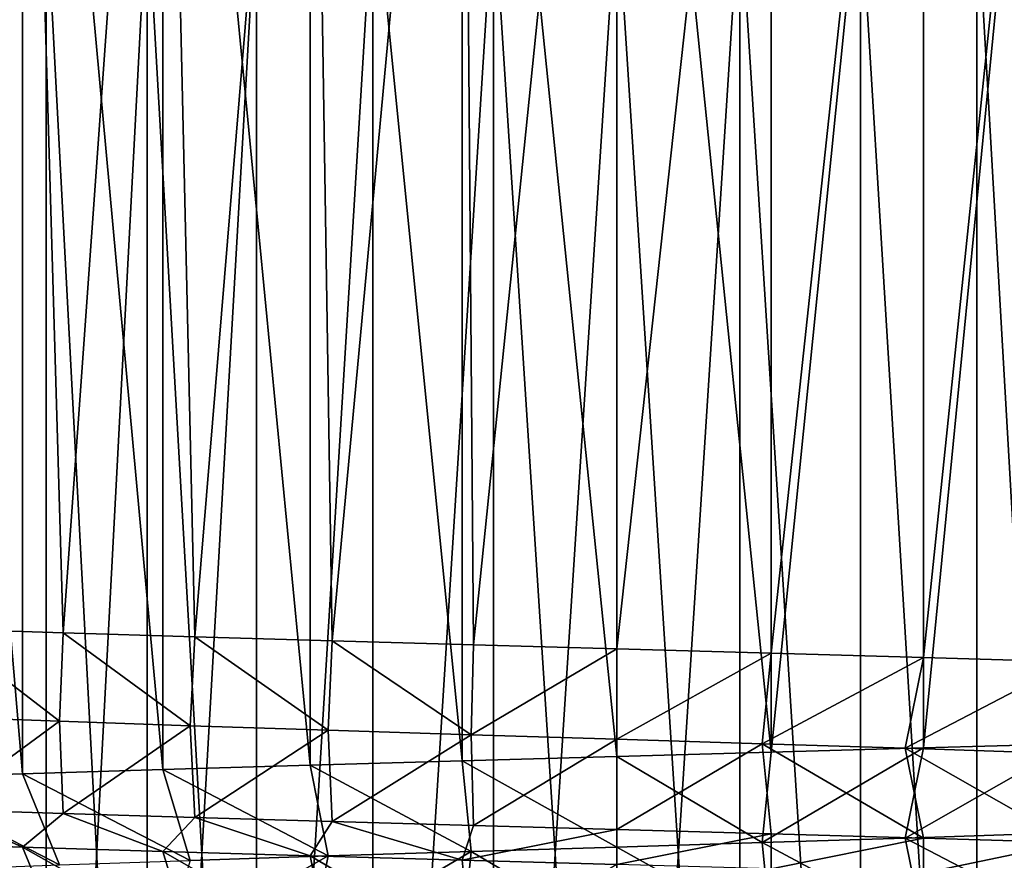
# Model space of a CAD drawing. Units: millimetres. Extents: x -223 to 147, y -45 to 348.
# Drawn here: x -62 to -54, y -37 to -30 of the extents above; entities that cross this region are included whole.
import ezdxf

# ---------------------------------------------------------------- set-up
doc = ezdxf.new("R2010")
doc.units = ezdxf.units.MM
doc.header["$LTSCALE"] = 65.185185
for name, color, linetype in [('234', 7, 'CONTINUOUS'), ('236', 7, 'CONTINUOUS'), ('238', 7, 'CONTINUOUS'), ('239', 7, 'CONTINUOUS'), ('263', 7, 'CONTINUOUS'), ('264', 7, 'CONTINUOUS'), ('362', 7, 'CONTINUOUS')]:
    doc.layers.add(name, color=color, linetype=linetype)

msp = doc.modelspace()

# ---------------------------------------------------------------- linework, layer by layer
at = {"layer": '234', "color": 7, "linetype": 'CONTINUOUS', "true_color": 0xaaaaaa}
for points in [[(-55.7719, -29, -9.4797), (-56.8, -29, -9.55), (-55.7719, -44.9573, -9.4797), (-55.7719, -29, -9.4797)], [(-56.8, -29, -9.55), (-56.8, -44.9573, -9.55), (-55.7719, -44.9573, -9.4797), (-56.8, -29, -9.55)], [(-56.8, -29, 5.55), (-55.7719, -29, 5.4797), (-56.8, -44.9573, 5.55), (-56.8, -29, 5.55)], [(-56.8, -44.9573, 5.55), (-55.7719, -29, 5.4797), (-55.7719, -44.9573, 5.4797), (-56.8, -44.9573, 5.55)], [(-55.7719, -29, 5.4797), (-54.763, -29, 5.27), (-54.763, -44.9573, 5.27), (-55.7719, -29, 5.4797)], [(-55.7719, -44.9573, 5.4797), (-55.7719, -29, 5.4797), (-54.763, -44.9573, 5.27), (-55.7719, -44.9573, 5.4797)], [(-54.763, -29, -9.27), (-55.7719, -29, -9.4797), (-54.763, -44.9573, -9.27), (-54.763, -29, -9.27)], [(-54.763, -44.9573, -9.27), (-55.7719, -29, -9.4797), (-55.7719, -44.9573, -9.4797), (-54.763, -44.9573, -9.27)], [(-54.763, -29, 5.27), (-53.792, -29, 4.9249), (-53.7921, -44.9573, 4.9249), (-54.763, -29, 5.27)], [(-54.763, -44.9573, 5.27), (-54.763, -29, 5.27), (-53.7921, -44.9573, 4.9249), (-54.763, -44.9573, 5.27)], [(-53.792, -29, -8.9249), (-54.763, -29, -9.27), (-53.7921, -44.9573, -8.9249), (-53.792, -29, -8.9249)], [(-53.7921, -44.9573, -8.9249), (-54.763, -29, -9.27), (-54.763, -44.9573, -9.27), (-53.7921, -44.9573, -8.9249)], [(-53.792, -29, 4.9249), (-52.8771, -29, 4.4509), (-53.7921, -44.9573, 4.9249), (-53.792, -29, 4.9249)], [(-53.7921, -44.9573, 4.9249), (-52.8771, -29, 4.4509), (-52.8772, -44.9573, 4.4509), (-53.7921, -44.9573, 4.9249)], [(-52.8772, -44.9573, -8.4509), (-53.792, -29, -8.9249), (-53.7921, -44.9573, -8.9249), (-52.8772, -44.9573, -8.4509)], [(-52.8771, -29, -8.4509), (-53.792, -29, -8.9249), (-52.8772, -44.9573, -8.4509), (-52.8771, -29, -8.4509)]]:
    msp.add_3dface(points, dxfattribs=at)
at = {"layer": '236', "color": 7, "linetype": 'CONTINUOUS', "true_color": 0xaaaaaa}
for points in [[(-56.8, -23.5, 8.3), (-56.8, -36.1664, 8.3), (-55.509, -36.1304, 8.2188), (-56.8, -23.5, 8.3)], [(-55.509, -23.5, 8.2188), (-56.8, -23.5, 8.3), (-55.509, -36.1304, 8.2188), (-55.509, -23.5, 8.2188)], [(-56.8, -23.5, -12.3), (-55.509, -23.5, -12.2188), (-56.8, -35.2664, -12.3), (-56.8, -23.5, -12.3)], [(-56.8, -35.2664, -12.3), (-55.509, -23.5, -12.2188), (-55.509, -35.3024, -12.2188), (-56.8, -35.2664, -12.3)], [(-54.2385, -23.5, 7.9764), (-55.509, -23.5, 8.2188), (-55.509, -36.1304, 8.2188), (-54.2385, -23.5, 7.9764)], [(-54.2384, -36.0944, 7.9764), (-54.2385, -23.5, 7.9764), (-55.509, -36.1304, 8.2188), (-54.2384, -36.0944, 7.9764)], [(-55.509, -23.5, -12.2188), (-54.2385, -23.5, -11.9764), (-55.509, -35.3024, -12.2188), (-55.509, -23.5, -12.2188)], [(-55.509, -35.3024, -12.2188), (-54.2385, -23.5, -11.9764), (-54.2384, -35.3384, -11.9764), (-55.509, -35.3024, -12.2188)], [(-53.0083, -23.5, 7.5767), (-54.2385, -23.5, 7.9764), (-54.2384, -36.0944, 7.9764), (-53.0083, -23.5, 7.5767)], [(-54.2385, -23.5, -11.9764), (-53.0083, -23.5, -11.5767), (-54.2384, -35.3384, -11.9764), (-54.2385, -23.5, -11.9764)], [(-53.0083, -36.0584, 7.5767), (-53.0083, -23.5, 7.5767), (-54.2384, -36.0944, 7.9764), (-53.0083, -36.0584, 7.5767)], [(-54.2384, -35.3384, -11.9764), (-53.0083, -23.5, -11.5767), (-53.0083, -35.3744, -11.5767), (-54.2384, -35.3384, -11.9764)]]:
    msp.add_3dface(points, dxfattribs=at)
at = {"layer": '238', "color": 7, "linetype": 'CONTINUOUS', "true_color": 0xaaaaaa}
for points in [[(-61.5647, -44.9573, -7.8566), (-62.3177, -29, -7.1533), (-62.3178, -44.9573, -7.1533), (-61.5647, -44.9573, -7.8566)], [(-62.3178, -44.9573, 3.1533), (-62.3177, -29, 3.1533), (-61.5647, -44.9573, 3.8566), (-62.3178, -44.9573, 3.1533)], [(-61.5646, -29, -7.8567), (-62.3177, -29, -7.1533), (-61.5647, -44.9573, -7.8566), (-61.5646, -29, -7.8567)], [(-62.3177, -29, 3.1533), (-61.5646, -29, 3.8567), (-61.5647, -44.9573, 3.8566), (-62.3177, -29, 3.1533)], [(-60.7228, -44.9573, -8.4509), (-61.5646, -29, -7.8567), (-61.5647, -44.9573, -7.8566), (-60.7228, -44.9573, -8.4509)], [(-61.5646, -29, 3.8567), (-60.7229, -29, 4.4509), (-61.5647, -44.9573, 3.8566), (-61.5646, -29, 3.8567)], [(-61.5647, -44.9573, 3.8566), (-60.7229, -29, 4.4509), (-60.7228, -44.9573, 4.4509), (-61.5647, -44.9573, 3.8566)], [(-60.7229, -29, -8.4509), (-61.5646, -29, -7.8567), (-60.7228, -44.9573, -8.4509), (-60.7229, -29, -8.4509)], [(-59.808, -29, -8.9249), (-60.7229, -29, -8.4509), (-59.8079, -44.9573, -8.9249), (-59.808, -29, -8.9249)], [(-59.8079, -44.9573, -8.9249), (-60.7229, -29, -8.4509), (-60.7228, -44.9573, -8.4509), (-59.8079, -44.9573, -8.9249)], [(-60.7229, -29, 4.4509), (-59.808, -29, 4.9249), (-60.7228, -44.9573, 4.4509), (-60.7229, -29, 4.4509)], [(-60.7228, -44.9573, 4.4509), (-59.808, -29, 4.9249), (-59.8079, -44.9573, 4.9249), (-60.7228, -44.9573, 4.4509)], [(-58.837, -29, -9.27), (-59.808, -29, -8.9249), (-59.8079, -44.9573, -8.9249), (-58.837, -29, -9.27)], [(-59.808, -29, 4.9249), (-58.837, -29, 5.27), (-59.8079, -44.9573, 4.9249), (-59.808, -29, 4.9249)], [(-58.837, -44.9573, -9.27), (-58.837, -29, -9.27), (-59.8079, -44.9573, -8.9249), (-58.837, -44.9573, -9.27)], [(-59.8079, -44.9573, 4.9249), (-58.837, -29, 5.27), (-58.837, -44.9573, 5.27), (-59.8079, -44.9573, 4.9249)], [(-57.8281, -29, -9.4797), (-58.837, -29, -9.27), (-58.837, -44.9573, -9.27), (-57.8281, -29, -9.4797)], [(-57.8281, -44.9573, -9.4797), (-57.8281, -29, -9.4797), (-58.837, -44.9573, -9.27), (-57.8281, -44.9573, -9.4797)], [(-58.837, -29, 5.27), (-57.8281, -29, 5.4797), (-58.837, -44.9573, 5.27), (-58.837, -29, 5.27)], [(-58.837, -44.9573, 5.27), (-57.8281, -29, 5.4797), (-57.8281, -44.9573, 5.4797), (-58.837, -44.9573, 5.27)], [(-56.8, -29, -9.55), (-57.8281, -29, -9.4797), (-56.8, -44.9573, -9.55), (-56.8, -29, -9.55)], [(-56.8, -44.9573, -9.55), (-57.8281, -29, -9.4797), (-57.8281, -44.9573, -9.4797), (-56.8, -44.9573, -9.55)], [(-57.8281, -29, 5.4797), (-56.8, -29, 5.55), (-57.8281, -44.9573, 5.4797), (-57.8281, -29, 5.4797)], [(-56.8, -29, 5.55), (-56.8, -44.9573, 5.55), (-57.8281, -44.9573, 5.4797), (-56.8, -29, 5.55)]]:
    msp.add_3dface(points, dxfattribs=at)
at = {"layer": '239', "color": 7, "linetype": 'CONTINUOUS', "true_color": 0xaaaaaa}
for points in [[(-61.762, -36.3104, 7.026), (-62.854, -23.5, 6.333), (-62.8541, -36.3464, 6.3329), (-61.762, -36.3104, 7.026)], [(-61.7619, -23.5, -11.026), (-62.46, -35.0998, -10.6055), (-62.854, -23.5, -10.333), (-61.7619, -23.5, -11.026)], [(-61.7619, -23.5, 7.026), (-62.854, -23.5, 6.333), (-61.762, -36.3104, 7.026), (-61.7619, -23.5, 7.026)], [(-61.4225, -35.1331, -11.2045), (-62.46, -35.0998, -10.6055), (-61.7619, -23.5, -11.026), (-61.4225, -35.1331, -11.2045)], [(-60.5917, -36.2744, 7.5767), (-61.7619, -23.5, 7.026), (-61.762, -36.3104, 7.026), (-60.5917, -36.2744, 7.5767)], [(-60.5917, -23.5, -11.5767), (-61.4225, -35.1331, -11.2045), (-61.7619, -23.5, -11.026), (-60.5917, -23.5, -11.5767)], [(-60.5917, -23.5, 7.5767), (-61.7619, -23.5, 7.026), (-60.5917, -36.2744, 7.5767), (-60.5917, -23.5, 7.5767)], [(-60.3227, -35.1664, -11.6789), (-61.4225, -35.1331, -11.2045), (-60.5917, -23.5, -11.5767), (-60.3227, -35.1664, -11.6789)], [(-59.3615, -23.5, -11.9764), (-60.3227, -35.1664, -11.6789), (-60.5917, -23.5, -11.5767), (-59.3615, -23.5, -11.9764)], [(-59.3615, -23.5, 7.9764), (-60.5917, -23.5, 7.5767), (-59.3616, -36.2384, 7.9764), (-59.3615, -23.5, 7.9764)], [(-59.3616, -36.2384, 7.9764), (-60.5917, -23.5, 7.5767), (-60.5917, -36.2744, 7.5767), (-59.3616, -36.2384, 7.9764)], [(-59.1754, -35.1998, -12.0224), (-60.3227, -35.1664, -11.6789), (-59.3615, -23.5, -11.9764), (-59.1754, -35.1998, -12.0224)], [(-58.091, -36.2024, 8.2188), (-59.3615, -23.5, 7.9764), (-59.3616, -36.2384, 7.9764), (-58.091, -36.2024, 8.2188)], [(-58.091, -23.5, -12.2188), (-59.1754, -35.1998, -12.0224), (-59.3615, -23.5, -11.9764), (-58.091, -23.5, -12.2188)], [(-58.091, -23.5, 8.2188), (-59.3615, -23.5, 7.9764), (-58.091, -36.2024, 8.2188), (-58.091, -23.5, 8.2188)], [(-57.9959, -35.2331, -12.2303), (-59.1754, -35.1998, -12.0224), (-58.091, -23.5, -12.2188), (-57.9959, -35.2331, -12.2303)], [(-56.8, -36.1664, 8.3), (-56.8, -23.5, 8.3), (-58.091, -23.5, 8.2188), (-56.8, -36.1664, 8.3)], [(-56.8, -36.1664, 8.3), (-58.091, -23.5, 8.2188), (-58.091, -36.2024, 8.2188), (-56.8, -36.1664, 8.3)], [(-56.8, -23.5, -12.3), (-57.9959, -35.2331, -12.2303), (-58.091, -23.5, -12.2188), (-56.8, -23.5, -12.3)], [(-56.8, -23.5, -12.3), (-56.8, -35.2664, -12.3), (-57.9959, -35.2331, -12.2303), (-56.8, -23.5, -12.3)], [(-62.8541, -36.8864, -10.3329), (-62.46, -36.6089, -10.6055), (-61.762, -36.9224, -11.026), (-62.8541, -36.8864, -10.3329)], [(-62.46, -36.6089, -10.6055), (-61.4225, -36.6422, -11.2045), (-61.762, -36.9224, -11.026), (-62.46, -36.6089, -10.6055)], [(-61.762, -36.9224, -11.026), (-61.4225, -36.6422, -11.2045), (-60.5917, -36.9584, -11.5767), (-61.762, -36.9224, -11.026)], [(-61.4225, -36.6422, -11.2045), (-60.3227, -36.6756, -11.6789), (-60.5917, -36.9584, -11.5767), (-61.4225, -36.6422, -11.2045)], [(-60.5917, -36.9584, -11.5767), (-60.3227, -36.6756, -11.6789), (-59.3616, -36.9944, -11.9764), (-60.5917, -36.9584, -11.5767)], [(-60.3227, -36.6756, -11.6789), (-59.1754, -36.7089, -12.0224), (-59.3616, -36.9944, -11.9764), (-60.3227, -36.6756, -11.6789)], [(-59.3616, -36.9944, -11.9764), (-59.1754, -36.7089, -12.0224), (-58.091, -37.0304, -12.2188), (-59.3616, -36.9944, -11.9764)], [(-59.1754, -36.7089, -12.0224), (-57.9959, -36.7422, -12.2303), (-58.091, -37.0304, -12.2188), (-59.1754, -36.7089, -12.0224)], [(-57.9959, -36.7422, -12.2303), (-56.8, -36.7756, -12.3), (-58.091, -37.0304, -12.2188), (-57.9959, -36.7422, -12.2303)], [(-56.8, -36.7756, -12.3), (-56.8, -37.0664, -12.3), (-58.091, -37.0304, -12.2188), (-56.8, -36.7756, -12.3)]]:
    msp.add_3dface(points, dxfattribs=at)
at = {"layer": '263', "color": 7, "linetype": 'CONTINUOUS', "true_color": 0xaaaaaa}
for points in [[(-62.4675, -35.8335, -9.3861), (-62.46, -35.0998, -10.6055), (-61.4551, -35.871, -10.0627), (-62.4675, -35.8335, -9.3861)], [(-62.46, -35.0998, -10.6055), (-61.4225, -35.1331, -11.2045), (-61.4551, -35.871, -10.0627), (-62.46, -35.0998, -10.6055)], [(-61.4551, -35.871, -10.0627), (-61.4225, -35.1331, -11.2045), (-60.3629, -35.9085, -10.6013), (-61.4551, -35.871, -10.0627)], [(-61.4225, -35.1331, -11.2045), (-60.3227, -35.1664, -11.6789), (-60.3629, -35.9085, -10.6013), (-61.4225, -35.1331, -11.2045)], [(-60.3629, -35.9085, -10.6013), (-60.3227, -35.1664, -11.6789), (-59.2097, -35.946, -10.9927), (-60.3629, -35.9085, -10.6013)], [(-60.3227, -35.1664, -11.6789), (-59.1754, -35.1998, -12.0224), (-59.2097, -35.946, -10.9927), (-60.3227, -35.1664, -11.6789)], [(-59.2097, -35.946, -10.9927), (-59.1754, -35.1998, -12.0224), (-58.0152, -35.9835, -11.2304), (-59.2097, -35.946, -10.9927)], [(-59.1754, -35.1998, -12.0224), (-57.9959, -35.2331, -12.2303), (-58.0152, -35.9835, -11.2304), (-59.1754, -35.1998, -12.0224)], [(-57.9959, -35.2331, -12.2303), (-56.8, -35.2664, -12.3), (-58.0152, -35.9835, -11.2304), (-57.9959, -35.2331, -12.2303)], [(-58.0152, -35.9835, -11.2304), (-56.8, -35.2664, -12.3), (-56.7999, -36.021, -11.31), (-58.0152, -35.9835, -11.2304)], [(-56.8, -35.2664, -12.3), (-55.509, -35.3024, -12.2188), (-56.7999, -36.021, -11.31), (-56.8, -35.2664, -12.3)], [(-56.7999, -36.021, -11.31), (-55.509, -35.3024, -12.2188), (-55.5847, -36.0585, -11.2303), (-56.7999, -36.021, -11.31)], [(-55.509, -35.3024, -12.2188), (-54.2384, -35.3384, -11.9764), (-55.5847, -36.0585, -11.2303), (-55.509, -35.3024, -12.2188)], [(-55.5847, -36.0585, -11.2303), (-54.2384, -35.3384, -11.9764), (-54.3904, -36.096, -10.9928), (-55.5847, -36.0585, -11.2303)], [(-54.2384, -35.3384, -11.9764), (-53.0083, -35.3744, -11.5767), (-54.3904, -36.096, -10.9928), (-54.2384, -35.3384, -11.9764)], [(-54.3904, -36.096, -10.9928), (-53.0083, -35.3744, -11.5767), (-53.2373, -36.1335, -10.6014), (-54.3904, -36.096, -10.9928)], [(-54.2384, -36.0944, 7.9764), (-55.509, -36.1304, 8.2188), (-55.5847, -36.8835, 7.2303), (-54.2384, -36.0944, 7.9764)], [(-54.3904, -36.846, 6.9928), (-54.2384, -36.0944, 7.9764), (-55.5847, -36.8835, 7.2303), (-54.3904, -36.846, 6.9928)], [(-53.0083, -36.0584, 7.5767), (-54.2384, -36.0944, 7.9764), (-54.3904, -36.846, 6.9928), (-53.0083, -36.0584, 7.5767)], [(-53.2373, -36.8085, 6.6014), (-53.0083, -36.0584, 7.5767), (-54.3904, -36.846, 6.9928), (-53.2373, -36.8085, 6.6014)], [(-56.8, -36.1664, 8.3), (-58.091, -36.2024, 8.2188), (-56.7999, -36.921, 7.31), (-56.8, -36.1664, 8.3)], [(-55.509, -36.1304, 8.2188), (-56.8, -36.1664, 8.3), (-55.5847, -36.8835, 7.2303), (-55.509, -36.1304, 8.2188)], [(-55.5847, -36.8835, 7.2303), (-56.8, -36.1664, 8.3), (-56.7999, -36.921, 7.31), (-55.5847, -36.8835, 7.2303)], [(-59.3616, -36.2384, 7.9764), (-60.5917, -36.2744, 7.5767), (-59.2096, -36.996, 6.9928), (-59.3616, -36.2384, 7.9764)], [(-58.091, -36.2024, 8.2188), (-59.3616, -36.2384, 7.9764), (-58.0151, -36.9585, 7.2304), (-58.091, -36.2024, 8.2188)], [(-58.0151, -36.9585, 7.2304), (-59.3616, -36.2384, 7.9764), (-59.2096, -36.996, 6.9928), (-58.0151, -36.9585, 7.2304)], [(-56.7999, -36.921, 7.31), (-58.091, -36.2024, 8.2188), (-58.0151, -36.9585, 7.2304), (-56.7999, -36.921, 7.31)], [(-61.762, -36.3104, 7.026), (-62.8541, -36.3464, 6.3329), (-61.4551, -37.071, 6.0627), (-61.762, -36.3104, 7.026)], [(-61.4551, -37.071, 6.0627), (-62.8541, -36.3464, 6.3329), (-62.4675, -37.1085, 5.3861), (-61.4551, -37.071, 6.0627)], [(-60.5917, -36.2744, 7.5767), (-61.762, -36.3104, 7.026), (-60.3629, -37.0335, 6.6013), (-60.5917, -36.2744, 7.5767)], [(-60.3629, -37.0335, 6.6013), (-61.762, -36.3104, 7.026), (-61.4551, -37.071, 6.0627), (-60.3629, -37.0335, 6.6013)], [(-59.2096, -36.996, 6.9928), (-60.5917, -36.2744, 7.5767), (-60.3629, -37.0335, 6.6013), (-59.2096, -36.996, 6.9928)], [(-62.8541, -36.8864, -10.3329), (-61.762, -36.9224, -11.026), (-61.4551, -37.671, -10.0626), (-62.8541, -36.8864, -10.3329)], [(-62.4676, -37.6335, -9.3861), (-62.8541, -36.8864, -10.3329), (-61.4551, -37.671, -10.0626), (-62.4676, -37.6335, -9.3861)], [(-61.762, -36.9224, -11.026), (-60.5917, -36.9584, -11.5767), (-60.3629, -37.7085, -10.6013), (-61.762, -36.9224, -11.026)], [(-61.4551, -37.671, -10.0626), (-61.762, -36.9224, -11.026), (-60.3629, -37.7085, -10.6013), (-61.4551, -37.671, -10.0626)], [(-60.5917, -36.9584, -11.5767), (-59.3616, -36.9944, -11.9764), (-59.2096, -37.746, -10.9928), (-60.5917, -36.9584, -11.5767)], [(-60.3629, -37.7085, -10.6013), (-60.5917, -36.9584, -11.5767), (-59.2096, -37.746, -10.9928), (-60.3629, -37.7085, -10.6013)], [(-59.3616, -36.9944, -11.9764), (-58.091, -37.0304, -12.2188), (-58.0151, -37.7835, -11.2304), (-59.3616, -36.9944, -11.9764)], [(-59.2096, -37.746, -10.9928), (-59.3616, -36.9944, -11.9764), (-58.0151, -37.7835, -11.2304), (-59.2096, -37.746, -10.9928)], [(-58.091, -37.0304, -12.2188), (-56.8, -37.0664, -12.3), (-58.0151, -37.7835, -11.2304), (-58.091, -37.0304, -12.2188)]]:
    msp.add_3dface(points, dxfattribs=at)
at = {"layer": '264', "color": 7, "linetype": 'CONTINUOUS', "true_color": 0xaaaaaa}
for points in [[(-62.46, -36.6089, -10.6055), (-62.4675, -35.8335, -9.3861), (-61.4551, -35.871, -10.0627), (-62.46, -36.6089, -10.6055)], [(-61.4225, -36.6422, -11.2045), (-62.46, -36.6089, -10.6055), (-61.4551, -35.871, -10.0627), (-61.4225, -36.6422, -11.2045)], [(-61.4225, -36.6422, -11.2045), (-61.4551, -35.871, -10.0627), (-60.3629, -35.9085, -10.6013), (-61.4225, -36.6422, -11.2045)], [(-60.3227, -36.6756, -11.6789), (-61.4225, -36.6422, -11.2045), (-60.3629, -35.9085, -10.6013), (-60.3227, -36.6756, -11.6789)], [(-60.3227, -36.6756, -11.6789), (-60.3629, -35.9085, -10.6013), (-59.2097, -35.946, -10.9927), (-60.3227, -36.6756, -11.6789)], [(-59.1754, -36.7089, -12.0224), (-60.3227, -36.6756, -11.6789), (-59.2097, -35.946, -10.9927), (-59.1754, -36.7089, -12.0224)], [(-59.1754, -36.7089, -12.0224), (-59.2097, -35.946, -10.9927), (-58.0152, -35.9835, -11.2304), (-59.1754, -36.7089, -12.0224)], [(-57.9959, -36.7422, -12.2303), (-59.1754, -36.7089, -12.0224), (-58.0152, -35.9835, -11.2304), (-57.9959, -36.7422, -12.2303)], [(-57.9959, -36.7422, -12.2303), (-58.0152, -35.9835, -11.2304), (-56.7999, -36.021, -11.31), (-57.9959, -36.7422, -12.2303)], [(-56.8, -36.7756, -12.3), (-57.9959, -36.7422, -12.2303), (-56.7999, -36.021, -11.31), (-56.8, -36.7756, -12.3)], [(-56.8, -36.7756, -12.3), (-56.7999, -36.021, -11.31), (-55.5847, -36.0585, -11.2303), (-56.8, -36.7756, -12.3)], [(-56.8, -36.7756, -12.3), (-55.5847, -36.0585, -11.2303), (-55.509, -36.8116, -12.2188), (-56.8, -36.7756, -12.3)], [(-55.5847, -36.0585, -11.2303), (-54.3904, -36.096, -10.9928), (-54.2384, -36.8476, -11.9764), (-55.5847, -36.0585, -11.2303)], [(-55.509, -36.8116, -12.2188), (-55.5847, -36.0585, -11.2303), (-54.2384, -36.8476, -11.9764), (-55.509, -36.8116, -12.2188)], [(-54.3904, -36.096, -10.9928), (-53.2373, -36.1335, -10.6014), (-53.0083, -36.8836, -11.5767), (-54.3904, -36.096, -10.9928)], [(-54.2384, -36.8476, -11.9764), (-54.3904, -36.096, -10.9928), (-53.0083, -36.8836, -11.5767), (-54.2384, -36.8476, -11.9764)], [(-53.2373, -36.8085, 6.6014), (-54.3904, -36.846, 6.9928), (-53.0083, -37.5676, 7.5767), (-53.2373, -36.8085, 6.6014)], [(-56.7999, -36.921, 7.31), (-58.0151, -36.9585, 7.2304), (-56.8, -37.6756, 8.3), (-56.7999, -36.921, 7.31)], [(-55.509, -37.6396, 8.2188), (-56.7999, -36.921, 7.31), (-56.8, -37.6756, 8.3), (-55.509, -37.6396, 8.2188)], [(-55.5847, -36.8835, 7.2303), (-56.7999, -36.921, 7.31), (-55.509, -37.6396, 8.2188), (-55.5847, -36.8835, 7.2303)], [(-54.3904, -36.846, 6.9928), (-55.5847, -36.8835, 7.2303), (-54.2384, -37.6036, 7.9764), (-54.3904, -36.846, 6.9928)], [(-54.2384, -37.6036, 7.9764), (-55.5847, -36.8835, 7.2303), (-55.509, -37.6396, 8.2188), (-54.2384, -37.6036, 7.9764)], [(-53.0083, -37.5676, 7.5767), (-54.3904, -36.846, 6.9928), (-54.2384, -37.6036, 7.9764), (-53.0083, -37.5676, 7.5767)], [(-59.2096, -36.996, 6.9928), (-60.3629, -37.0335, 6.6013), (-60.5917, -37.7836, 7.5767), (-59.2096, -36.996, 6.9928)], [(-59.3616, -37.7476, 7.9764), (-59.2096, -36.996, 6.9928), (-60.5917, -37.7836, 7.5767), (-59.3616, -37.7476, 7.9764)], [(-58.0151, -36.9585, 7.2304), (-59.2096, -36.996, 6.9928), (-59.3616, -37.7476, 7.9764), (-58.0151, -36.9585, 7.2304)], [(-58.091, -37.7116, 8.2188), (-58.0151, -36.9585, 7.2304), (-59.3616, -37.7476, 7.9764), (-58.091, -37.7116, 8.2188)], [(-56.8, -37.6756, 8.3), (-58.0151, -36.9585, 7.2304), (-58.091, -37.7116, 8.2188), (-56.8, -37.6756, 8.3)]]:
    msp.add_3dface(points, dxfattribs=at)
at = {"layer": '362', "color": 7, "linetype": 'CONTINUOUS', "true_color": 0xaaaaaa}
for points in [[(-56.8, -37.0664, -12.3), (-56.8, -36.7756, -12.3), (-55.509, -36.8116, -12.2188), (-56.8, -37.0664, -12.3)], [(-55.509, -37.1024, -12.2188), (-56.8, -37.0664, -12.3), (-55.509, -36.8116, -12.2188), (-55.509, -37.1024, -12.2188)], [(-55.509, -37.1024, -12.2188), (-55.509, -36.8116, -12.2188), (-54.2384, -36.8476, -11.9764), (-55.509, -37.1024, -12.2188)], [(-54.2384, -37.1384, -11.9764), (-55.509, -37.1024, -12.2188), (-54.2384, -36.8476, -11.9764), (-54.2384, -37.1384, -11.9764)], [(-54.2384, -37.1384, -11.9764), (-54.2384, -36.8476, -11.9764), (-53.0083, -36.8836, -11.5767), (-54.2384, -37.1384, -11.9764)], [(-53.0083, -37.1744, -11.5767), (-54.2384, -37.1384, -11.9764), (-53.0083, -36.8836, -11.5767), (-53.0083, -37.1744, -11.5767)]]:
    msp.add_3dface(points, dxfattribs=at)

doc.saveas('drawing.dxf')
